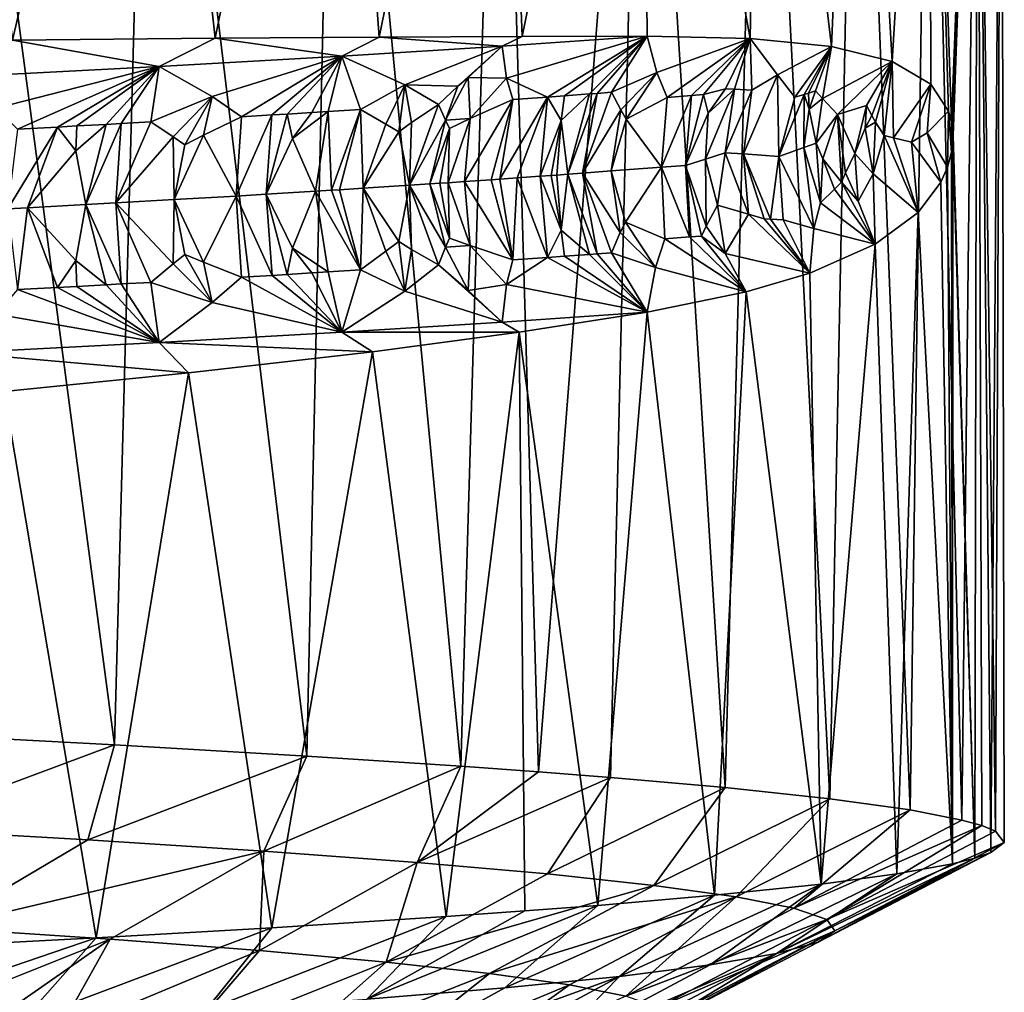
# Model space of a CAD drawing. Extents: x -12 to 12, y 0 to 224.
# Drawn here: x 9 to 10, y 8 to 9 of the extents above; entities that cross this region are included whole.
import ezdxf

# ---------------------------------------------------------------- set-up
doc = ezdxf.new("R2010")
doc.units = 0
doc.header["$MEASUREMENT"] = 0

msp = doc.modelspace()

# ---------------------------------------------------------------- linework, layer by layer
for points in [[(8.820932, 7.918406, -5.220506), (8.477859, 7.936442, -5.760934), (8.544424, 10, -5.661741)], [(8.820932, 7.918406, -5.220506), (8.544424, 10, -5.661741), (8.87676, 10, -5.125)], [(8.656852, 9.050635, 5.488297), (8.87676, 10, 5.125), (8.544424, 10, 5.661741)], [(8.656852, 9.050635, 5.488297), (8.982345, 9.053433, 4.937614), (8.87676, 10, 5.125)], [(9.129649, 7.900367, -4.659615), (8.820932, 7.918406, -5.220506), (8.87676, 10, -5.125)], [(9.129649, 7.900367, -4.659615), (8.87676, 10, -5.125), (9.175424, 10, -4.568818)], [(8.982345, 9.053433, 4.937614), (9.175424, 10, 4.568818), (8.87676, 10, 5.125)], [(8.982345, 9.053433, 4.937614), (9.245637, 9.055325, 4.425006), (9.175424, 10, 4.568818)], [(9.377048, 7.884134, -4.139256), (9.129649, 7.900367, -4.659615), (9.175424, 10, -4.568818)], [(9.377048, 7.884134, -4.139256), (9.175424, 10, -4.568818), (9.439281, 10, -3.995305)], [(9.245637, 9.055325, 4.425006), (9.439281, 10, 3.995305), (9.175424, 10, 4.568818)], [(9.245637, 9.055325, 4.425006), (9.475217, 9.056486, 3.909317), (9.439281, 10, 3.995305)], [(9.501743, 7.875114, -3.844391), (9.377048, 7.884134, -4.139256), (9.439281, 10, -3.995305)], [(9.501743, 7.875114, -3.844391), (9.439281, 10, -3.995305), (9.667333, 10, -3.406637)], [(9.475217, 9.056486, 3.909317), (9.667333, 10, 3.406637), (9.439281, 10, 3.995305)], [(9.475217, 9.056486, 3.909317), (9.675862, 9.056792, 3.382334), (9.667333, 10, 3.406637)], [(9.617147, 7.866097, -3.545844), (9.501743, 7.875114, -3.844391), (9.667333, 10, -3.406637)], [(9.801241, 7.849859, -2.999691), (9.617147, 7.866097, -3.545844), (9.667333, 10, -3.406637)], [(9.801241, 7.849859, -2.999691), (9.667333, 10, -3.406637), (9.858713, 10, -2.805046)], [(9.667333, 10, 3.406637), (9.841505, 9.052915, 2.864834), (9.858713, 10, 2.805046)], [(9.675862, 9.056792, 3.382334), (9.841505, 9.052915, 2.864834), (9.667333, 10, 3.406637)], [(9.969364, 7.831824, -2.382077), (9.801241, 7.849859, -2.999691), (9.858713, 10, -2.805046)], [(9.841505, 9.052915, 2.864834), (9.971972, 9.040359, 2.371135), (9.858713, 10, 2.805046)], [(9.969364, 7.831824, -2.382077), (9.858713, 10, -2.805046), (10.012695, 10, -2.192814)], [(9.858713, 10, 2.805046), (9.971972, 9.040359, 2.371135), (10.012695, 10, 2.192814)], [(10.098623, 7.813787, -1.755091), (9.969364, 7.831824, -2.382077), (10.012695, 10, -2.192814)], [(9.971972, 9.040359, 2.371135), (10.069344, 9.016339, 1.915941), (10.012695, 10, 2.192814)], [(10.098623, 7.813787, -1.755091), (10.012695, 10, -2.192814), (10.128696, 10, -1.572264)], [(10.069344, 9.016339, 1.915941), (10.128696, 10, 1.572264), (10.012695, 10, 2.192814)], [(10.069344, 9.016339, 1.915941), (10.131349, 8.979579, 1.555078), (10.128696, 10, 1.572264)], [(10.1813, 7.797549, -1.184726), (10.098623, 7.813787, -1.755091), (10.128696, 10, -1.572264)], [(10.1813, 7.797549, -1.184726), (10.128696, 10, -1.572264), (10.206275, 10, -0.945751)], [(10.165034, 8.918643, 1.31703), (10.206275, 10, 0.945751), (10.128696, 10, 1.572264)], [(10.160073, 8.936506, 1.354774), (10.165034, 8.918643, 1.31703), (10.128696, 10, 1.572264)], [(10.131349, 8.979579, 1.555078), (10.160073, 8.936506, 1.354774), (10.128696, 10, 1.572264)], [(10.165034, 8.918643, 1.31703), (10.16626, 8.910918, 1.307538), (10.206275, 10, 0.945751)], [(10.16626, 8.910918, 1.307538), (10.166871, 8.904799, 1.302778), (10.206275, 10, 0.945751)], [(10.166871, 8.904799, 1.302778), (10.167132, 8.900101, 1.300736), (10.206275, 10, 0.945751)], [(10.167214, 8.896501, 1.300099), (10.206275, 10, 0.945751), (10.167132, 8.900101, 1.300736)], [(10.202265, 7.736221, 0.98807), (10.206275, 10, 0.945751), (10.167214, 8.896501, 1.300099)], [(10.213335, 7.78853, -0.8662), (10.1813, 7.797549, -1.184726), (10.206275, 10, -0.945751)], [(10.202265, 7.736221, 0.98807), (10.228145, 7.745241, 0.668972), (10.206275, 10, 0.945751)], [(10.235399, 7.779514, -0.546924), (10.206275, 10, -0.945751), (10.245138, 10, -0.315649)], [(10.235399, 7.779514, -0.546924), (10.213335, 7.78853, -0.8662), (10.206275, 10, -0.945751)], [(10.228145, 7.745241, 0.668972), (10.245138, 10, 0.315649), (10.206275, 10, 0.945751)], [(10.228145, 7.745241, 0.668972), (10.249578, 7.761477, 0.093114), (10.245138, 10, 0.315649)], [(10.249578, 7.761477, 0.093114), (10.235399, 7.779514, -0.546924), (10.245138, 10, -0.315649)], [(10.249578, 7.761477, 0.093114), (10.245138, 10, -0.315649), (10.245138, 10, 0.315649)], [(8.892447, 9.007968, 4.920196), (8.656852, 9.050635, 5.488297), (8.572383, 8.991373, 5.408481)], [(8.982345, 9.053433, 4.937614), (8.656852, 9.050635, 5.488297), (8.892447, 9.007968, 4.920196)], [(9.185773, 9.024566, 4.413381), (8.982345, 9.053433, 4.937614), (8.892447, 9.007968, 4.920196)], [(9.245637, 9.055325, 4.425006), (8.982345, 9.053433, 4.937614), (9.185773, 9.024566, 4.413381)], [(9.443249, 9.040622, 3.906958), (9.245637, 9.055325, 4.425006), (9.185773, 9.024566, 4.413381)], [(9.475217, 9.056486, 3.909317), (9.245637, 9.055325, 4.425006), (9.443249, 9.040622, 3.906958)], [(9.449978, 8.989355, 3.725177), (9.675862, 9.056792, 3.382334), (9.443249, 9.040622, 3.906958)], [(9.675862, 9.056792, 3.382334), (9.475217, 9.056486, 3.909317), (9.443249, 9.040622, 3.906958)], [(9.516042, 8.959004, 3.510401), (9.675862, 9.056792, 3.382334), (9.449978, 8.989355, 3.725177)], [(9.543405, 8.960981, 3.446439), (9.675862, 9.056792, 3.382334), (9.516042, 8.959004, 3.510401)], [(9.583697, 8.963946, 3.350118), (9.675862, 9.056792, 3.382334), (9.543405, 8.960981, 3.446439)], [(9.595553, 8.964832, 3.321272), (9.675862, 9.056792, 3.382334), (9.583697, 8.963946, 3.350118)], [(9.595553, 8.964832, 3.321272), (9.619024, 8.966605, 3.263462), (9.675862, 9.056792, 3.382334)], [(9.691747, 8.99826, 3.131064), (9.675862, 9.056792, 3.382334), (9.619024, 8.966605, 3.263462)], [(9.691747, 8.99826, 3.131064), (9.841505, 9.052915, 2.864834), (9.675862, 9.056792, 3.382334)], [(9.708253, 8.958406, 3.009254), (9.841505, 9.052915, 2.864834), (9.691747, 8.99826, 3.131064)], [(9.74738, 8.961369, 2.902652), (9.841505, 9.052915, 2.864834), (9.708253, 8.958406, 3.009254)], [(9.76654, 8.96285, 2.849172), (9.841505, 9.052915, 2.864834), (9.74738, 8.961369, 2.902652)], [(9.802098, 8.972272, 2.758738), (9.841505, 9.052915, 2.864834), (9.76654, 8.96285, 2.849172)], [(9.816277, 8.971512, 2.714082), (9.841505, 9.052915, 2.864834), (9.802098, 8.972272, 2.758738)], [(9.816277, 8.971512, 2.714082), (9.844129, 8.969961, 2.624583), (9.841505, 9.052915, 2.864834)], [(9.88537, 8.994879, 2.54013), (9.841505, 9.052915, 2.864834), (9.844129, 8.969961, 2.624583)], [(9.88537, 8.994879, 2.54013), (9.971972, 9.040359, 2.371135), (9.841505, 9.052915, 2.864834)], [(9.28697, 8.978578, 4.066223), (9.443249, 9.040622, 3.906958), (9.185773, 9.024566, 4.413381)], [(9.371812, 8.976737, 3.877503), (9.443249, 9.040622, 3.906958), (9.28697, 8.978578, 4.066223)], [(9.388615, 8.990536, 3.869054), (9.443249, 9.040622, 3.906958), (9.371812, 8.976737, 3.877503)], [(9.388615, 8.990536, 3.869054), (9.449978, 8.989355, 3.725177), (9.443249, 9.040622, 3.906958)], [(9.913214, 8.958564, 2.380174), (9.971972, 9.040359, 2.371135), (9.88537, 8.994879, 2.54013)], [(9.928011, 8.963122, 2.336431), (9.971972, 9.040359, 2.371135), (9.913214, 8.958564, 2.380174)], [(9.93536, 8.965394, 2.314533), (9.971972, 9.040359, 2.371135), (9.928011, 8.963122, 2.336431)], [(9.946321, 8.968794, 2.281653), (9.971972, 9.040359, 2.371135), (9.93536, 8.965394, 2.314533)], [(9.957648, 8.956441, 2.222182), (9.971972, 9.040359, 2.371135), (9.946321, 8.968794, 2.281653)], [(9.957648, 8.956441, 2.222182), (10.069344, 9.016339, 1.915941), (9.971972, 9.040359, 2.371135)], [(8.977515, 8.959982, 4.64031), (9.185773, 9.024566, 4.413381), (8.892447, 9.007968, 4.920196)], [(9.024548, 8.927322, 4.503909), (9.185773, 9.024566, 4.413381), (8.977515, 8.959982, 4.64031)], [(9.07364, 8.930213, 4.415533), (9.185773, 9.024566, 4.413381), (9.024548, 8.927322, 4.503909)], [(9.097874, 8.931659, 4.37115), (9.185773, 9.024566, 4.413381), (9.07364, 8.930213, 4.415533)], [(9.137752, 8.934065, 4.296992), (9.185773, 9.024566, 4.413381), (9.097874, 8.931659, 4.37115)], [(9.164015, 8.935669, 4.247358), (9.185773, 9.024566, 4.413381), (9.137752, 8.934065, 4.296992)], [(9.164015, 8.935669, 4.247358), (9.215771, 8.938877, 4.147631), (9.185773, 9.024566, 4.413381)], [(9.28697, 8.978578, 4.066223), (9.185773, 9.024566, 4.413381), (9.215771, 8.938877, 4.147631)], [(9.957648, 8.956441, 2.222182), (9.98184, 8.930887, 2.103628), (10.069344, 9.016339, 1.915941)], [(10.028073, 8.94521, 1.943493), (10.069344, 9.016339, 1.915941), (9.98184, 8.930887, 2.103628)], [(10.036645, 8.929365, 1.892912), (10.069344, 9.016339, 1.915941), (10.028073, 8.94521, 1.943493)], [(10.042921, 8.918664, 1.859302), (10.069344, 9.016339, 1.915941), (10.036645, 8.929365, 1.892912)], [(10.042921, 8.918664, 1.859302), (10.056888, 8.897042, 1.792332), (10.069344, 9.016339, 1.915941)], [(10.071734, 8.893559, 1.730689), (10.069344, 9.016339, 1.915941), (10.056888, 8.897042, 1.792332)], [(10.071734, 8.893559, 1.730689), (10.131349, 8.979579, 1.555078), (10.069344, 9.016339, 1.915941)], [(8.630552, 8.941256, 5.197497), (8.892447, 9.007968, 4.920196), (8.572383, 8.991373, 5.408481)], [(8.665205, 8.907485, 5.096367), (8.892447, 9.007968, 4.920196), (8.630552, 8.941256, 5.197497)], [(8.728946, 8.910858, 4.997558), (8.892447, 9.007968, 4.920196), (8.665205, 8.907485, 5.096367)], [(8.760408, 8.912545, 4.947864), (8.892447, 9.007968, 4.920196), (8.728946, 8.910858, 4.997558)], [(8.807089, 8.915075, 4.872967), (8.892447, 9.007968, 4.920196), (8.760408, 8.912545, 4.947864)], [(8.831227, 8.916397, 4.833674), (8.892447, 9.007968, 4.920196), (8.807089, 8.915075, 4.872967)], [(8.831227, 8.916397, 4.833674), (8.878996, 8.91904, 4.754743), (8.892447, 9.007968, 4.920196)], [(8.977515, 8.959982, 4.64031), (8.892447, 9.007968, 4.920196), (8.878996, 8.91904, 4.754743)], [(9.633865, 8.938417, 3.183477), (9.691747, 8.99826, 3.131064), (9.619024, 8.966605, 3.263462)], [(9.642519, 8.923648, 3.143955), (9.691747, 8.99826, 3.131064), (9.633865, 8.938417, 3.183477)], [(9.642519, 8.923648, 3.143955), (9.708253, 8.958406, 3.009254), (9.691747, 8.99826, 3.131064)], [(9.388615, 8.990536, 3.869054), (9.371812, 8.976737, 3.877503), (9.352064, 8.921762, 3.838768)], [(9.388615, 8.990536, 3.869054), (9.352064, 8.921762, 3.838768), (9.39208, 8.924468, 3.75316)], [(9.388615, 8.990536, 3.869054), (9.39208, 8.924468, 3.75316), (9.449978, 8.989355, 3.725177)], [(9.39208, 8.924468, 3.75316), (9.460117, 8.95505, 3.637709), (9.449978, 8.989355, 3.725177)], [(9.516042, 8.959004, 3.510401), (9.449978, 8.989355, 3.725177), (9.460117, 8.95505, 3.637709)], [(9.88537, 8.994879, 2.54013), (9.830874, 8.867551, 2.575563), (9.887619, 8.863472, 2.397004)], [(9.88537, 8.994879, 2.54013), (9.844129, 8.969961, 2.624583), (9.830874, 8.867551, 2.575563)], [(9.913214, 8.958564, 2.380174), (9.88537, 8.994879, 2.54013), (9.887619, 8.863472, 2.397004)], [(9.256324, 8.915481, 4.03597), (9.28697, 8.978578, 4.066223), (9.215771, 8.938877, 4.147631)], [(9.277211, 8.90324, 3.980474), (9.28697, 8.978578, 4.066223), (9.256324, 8.915481, 4.03597)], [(9.297757, 8.918167, 3.951893), (9.28697, 8.978578, 4.066223), (9.277211, 8.90324, 3.980474)], [(9.297757, 8.918167, 3.951893), (9.340804, 8.946936, 3.895373), (9.28697, 8.978578, 4.066223)], [(9.371812, 8.976737, 3.877503), (9.28697, 8.978578, 4.066223), (9.340804, 8.946936, 3.895373)], [(9.371812, 8.976737, 3.877503), (9.340804, 8.946936, 3.895373), (9.352064, 8.921762, 3.838768)], [(9.595553, 8.964832, 3.321272), (9.583697, 8.963946, 3.350118), (9.548698, 8.835044, 3.337884)], [(9.595553, 8.964832, 3.321272), (9.548698, 8.835044, 3.337884), (9.572255, 8.836817, 3.280367)], [(9.595553, 8.964832, 3.321272), (9.572255, 8.836817, 3.280367), (9.619024, 8.966605, 3.263462)], [(9.633865, 8.938417, 3.183477), (9.619024, 8.966605, 3.263462), (9.572255, 8.836817, 3.280367)], [(9.802098, 8.972272, 2.758738), (9.76654, 8.96285, 2.849172), (9.774237, 8.932975, 2.786391)], [(9.769872, 8.859377, 2.7558), (9.801536, 8.869586, 2.664433), (9.816277, 8.971512, 2.714082)], [(9.769872, 8.859377, 2.7558), (9.816277, 8.971512, 2.714082), (9.774237, 8.932975, 2.786391)], [(9.816277, 8.971512, 2.714082), (9.802098, 8.972272, 2.758738), (9.774237, 8.932975, 2.786391)], [(9.816277, 8.971512, 2.714082), (9.801536, 8.869586, 2.664433), (9.844129, 8.969961, 2.624583)], [(9.844129, 8.969961, 2.624583), (9.801536, 8.869586, 2.664433), (9.830874, 8.867551, 2.575563)], [(9.936403, 8.939397, 2.275244), (9.93536, 8.965394, 2.314533), (9.928011, 8.963122, 2.336431)], [(9.946321, 8.968794, 2.281653), (9.93536, 8.965394, 2.314533), (9.936403, 8.939397, 2.275244)], [(9.957648, 8.956441, 2.222182), (9.946321, 8.968794, 2.281653), (9.936403, 8.939397, 2.275244)], [(10.071734, 8.893559, 1.730689), (10.10076, 8.886581, 1.607138), (10.131349, 8.979579, 1.555078)], [(10.125804, 8.90148, 1.497597), (10.131349, 8.979579, 1.555078), (10.10076, 8.886581, 1.607138)], [(10.125804, 8.90148, 1.497597), (10.160073, 8.936506, 1.354774), (10.131349, 8.979579, 1.555078)], [(8.914975, 8.894966, 4.666291), (8.977515, 8.959982, 4.64031), (8.878996, 8.91904, 4.754743)], [(8.933702, 8.882387, 4.622521), (8.977515, 8.959982, 4.64031), (8.914975, 8.894966, 4.666291)], [(8.963444, 8.897727, 4.582806), (8.977515, 8.959982, 4.64031), (8.933702, 8.882387, 4.622521)], [(8.963444, 8.897727, 4.582806), (9.024548, 8.927322, 4.503909), (8.977515, 8.959982, 4.64031)], [(9.39208, 8.924468, 3.75316), (9.38266, 8.823183, 3.718979), (9.460117, 8.95505, 3.637709)], [(9.42551, 8.826148, 3.624402), (9.460117, 8.95505, 3.637709), (9.38266, 8.823183, 3.718979)], [(9.439596, 8.827137, 3.592771), (9.460117, 8.95505, 3.637709), (9.42551, 8.826148, 3.624402)], [(9.516042, 8.959004, 3.510401), (9.460117, 8.95505, 3.637709), (9.439596, 8.827137, 3.592771)], [(9.516042, 8.959004, 3.510401), (9.439596, 8.827137, 3.592771), (9.467468, 8.829114, 3.529354)], [(9.504014, 8.831749, 3.44448), (9.516042, 8.959004, 3.510401), (9.467468, 8.829114, 3.529354)], [(9.504014, 8.831749, 3.44448), (9.538013, 8.921224, 3.407622), (9.516042, 8.959004, 3.510401)], [(9.543405, 8.960981, 3.446439), (9.516042, 8.959004, 3.510401), (9.538013, 8.921224, 3.407622)], [(9.583697, 8.963946, 3.350118), (9.538013, 8.921224, 3.407622), (9.548698, 8.835044, 3.337884)], [(9.583697, 8.963946, 3.350118), (9.543405, 8.960981, 3.446439), (9.538013, 8.921224, 3.407622)], [(9.642519, 8.923648, 3.143955), (9.698979, 8.846229, 2.953371), (9.708253, 8.958406, 3.009254)], [(9.74738, 8.961369, 2.902652), (9.708253, 8.958406, 3.009254), (9.698979, 8.846229, 2.953371)], [(9.74738, 8.961369, 2.902652), (9.698979, 8.846229, 2.953371), (9.737662, 8.849162, 2.846893)], [(9.76654, 8.96285, 2.849172), (9.74738, 8.961369, 2.902652), (9.737662, 8.849162, 2.846893)], [(9.774237, 8.932975, 2.786391), (9.76654, 8.96285, 2.849172), (9.737662, 8.849162, 2.846893)], [(9.928011, 8.963122, 2.336431), (9.913214, 8.958564, 2.380174), (9.887619, 8.863472, 2.397004)], [(9.928011, 8.963122, 2.336431), (9.887619, 8.863472, 2.397004), (9.927842, 8.87789, 2.265025)], [(9.936403, 8.939397, 2.275244), (9.928011, 8.963122, 2.336431), (9.927842, 8.87789, 2.265025)], [(9.957648, 8.956441, 2.222182), (9.936403, 8.939397, 2.275244), (9.94753, 8.885094, 2.198842)], [(9.957648, 8.956441, 2.222182), (9.94753, 8.885094, 2.198842), (9.98184, 8.930887, 2.103628)], [(9.137752, 8.934065, 4.296992), (9.097874, 8.931659, 4.37115), (9.10638, 8.892532, 4.313157)], [(9.164015, 8.935669, 4.247358), (9.10638, 8.892532, 4.313157), (9.143398, 8.807627, 4.207)], [(9.164015, 8.935669, 4.247358), (9.137752, 8.934065, 4.296992), (9.10638, 8.892532, 4.313157)], [(9.164015, 8.935669, 4.247358), (9.143398, 8.807627, 4.207), (9.16919, 8.809231, 4.157323)], [(9.164015, 8.935669, 4.247358), (9.16919, 8.809231, 4.157323), (9.215771, 8.938877, 4.147631)], [(9.181991, 8.810033, 4.132428), (9.215771, 8.938877, 4.147631), (9.16919, 8.809231, 4.157323)], [(9.220004, 8.81244, 4.057516), (9.215771, 8.938877, 4.147631), (9.181991, 8.810033, 4.132428)], [(9.256324, 8.915481, 4.03597), (9.215771, 8.938877, 4.147631), (9.220004, 8.81244, 4.057516)], [(9.297757, 8.918167, 3.951893), (9.294291, 8.817252, 3.906692), (9.340804, 8.946936, 3.895373)], [(9.352064, 8.921762, 3.838768), (9.340804, 8.946936, 3.895373), (9.294291, 8.817252, 3.906692)], [(9.633865, 8.938417, 3.183477), (9.572255, 8.836817, 3.280367), (9.618403, 8.840362, 3.164866)], [(9.642519, 8.923648, 3.143955), (9.633865, 8.938417, 3.183477), (9.618403, 8.840362, 3.164866)], [(9.936403, 8.939397, 2.275244), (9.927842, 8.87789, 2.265025), (9.94753, 8.885094, 2.198842)], [(10.028073, 8.94521, 1.943493), (9.98184, 8.930887, 2.103628), (10.009285, 8.868059, 1.975238)], [(10.028073, 8.94521, 1.943493), (10.009285, 8.868059, 1.975238), (10.025971, 8.909073, 1.920078)], [(10.036645, 8.929365, 1.892912), (10.028073, 8.94521, 1.943493), (10.025971, 8.909073, 1.920078)], [(10.125804, 8.90148, 1.497597), (10.158523, 8.846597, 1.366353), (10.160073, 8.936506, 1.354774)], [(10.160073, 8.936506, 1.354774), (10.158523, 8.846597, 1.366353), (10.164916, 8.870575, 1.317944)], [(10.165034, 8.918643, 1.31703), (10.160073, 8.936506, 1.354774), (10.164916, 8.870575, 1.317944)], [(8.831227, 8.916397, 4.833674), (8.822611, 8.788857, 4.776623), (8.878996, 8.91904, 4.754743)], [(8.914975, 8.894966, 4.666291), (8.878996, 8.91904, 4.754743), (8.822611, 8.788857, 4.776623)], [(8.963444, 8.897727, 4.582806), (9.01597, 8.799924, 4.44341), (9.024548, 8.927322, 4.503909)], [(9.07364, 8.930213, 4.415533), (9.024548, 8.927322, 4.503909), (9.01597, 8.799924, 4.44341)], [(9.07364, 8.930213, 4.415533), (9.01597, 8.799924, 4.44341), (9.064485, 8.802814, 4.355108)], [(9.097874, 8.931659, 4.37115), (9.07364, 8.930213, 4.415533), (9.064485, 8.802814, 4.355108)], [(9.10638, 8.892532, 4.313157), (9.097874, 8.931659, 4.37115), (9.064485, 8.802814, 4.355108)], [(9.297757, 8.918167, 3.951893), (9.277211, 8.90324, 3.980474), (9.294291, 8.817252, 3.906692)], [(9.326847, 8.819409, 3.838636), (9.352064, 8.921762, 3.838768), (9.294291, 8.817252, 3.906692)], [(9.326847, 8.819409, 3.838636), (9.358675, 8.908633, 3.810914), (9.352064, 8.921762, 3.838768)], [(9.39208, 8.924468, 3.75316), (9.352064, 8.921762, 3.838768), (9.358675, 8.908633, 3.810914)], [(9.356267, 8.821386, 3.776044), (9.39208, 8.924468, 3.75316), (9.358675, 8.908633, 3.810914)], [(9.356267, 8.821386, 3.776044), (9.38266, 8.823183, 3.718979), (9.39208, 8.924468, 3.75316)], [(9.52202, 8.833067, 3.401908), (9.538013, 8.921224, 3.407622), (9.504014, 8.831749, 3.44448)], [(9.530957, 8.833726, 3.380589), (9.538013, 8.921224, 3.407622), (9.52202, 8.833067, 3.401908)], [(9.530957, 8.833726, 3.380589), (9.548698, 8.835044, 3.337884), (9.538013, 8.921224, 3.407622)], [(9.642519, 8.923648, 3.143955), (9.618403, 8.840362, 3.164866), (9.698979, 8.846229, 2.953371)], [(9.769872, 8.859377, 2.7558), (9.774237, 8.932975, 2.786391), (9.737662, 8.849162, 2.846893)], [(9.958028, 8.859603, 2.161277), (9.98184, 8.930887, 2.103628), (9.94753, 8.885094, 2.198842)], [(9.988323, 8.822095, 2.073412), (9.98184, 8.930887, 2.103628), (9.958028, 8.859603, 2.161277)], [(9.994548, 8.837317, 2.040534), (10.009285, 8.868059, 1.975238), (9.98184, 8.930887, 2.103628)], [(9.994548, 8.837317, 2.040534), (9.98184, 8.930887, 2.103628), (9.988323, 8.822095, 2.073412)], [(10.042921, 8.918664, 1.859302), (10.036645, 8.929365, 1.892912), (10.025971, 8.909073, 1.920078)], [(10.042921, 8.918664, 1.859302), (10.025971, 8.909073, 1.920078), (10.039191, 8.835612, 1.876593)], [(10.042921, 8.918664, 1.859302), (10.039191, 8.835612, 1.876593), (10.056888, 8.897042, 1.792332)], [(10.165034, 8.918643, 1.31703), (10.164916, 8.870575, 1.317944), (10.16598, 8.877287, 1.309714)], [(10.16626, 8.910918, 1.307538), (10.165034, 8.918643, 1.31703), (10.16598, 8.877287, 1.309714)], [(8.728946, 8.910858, 4.997558), (8.649247, 8.779467, 5.053045), (8.681008, 8.781154, 5.003827)], [(8.728946, 8.910858, 4.997558), (8.665205, 8.907485, 5.096367), (8.649247, 8.779467, 5.053045)], [(8.758523, 8.872654, 4.913121), (8.728946, 8.910858, 4.997558), (8.681008, 8.781154, 5.003827)], [(8.760408, 8.912545, 4.947864), (8.728946, 8.910858, 4.997558), (8.758523, 8.872654, 4.913121)], [(8.807089, 8.915075, 4.872967), (8.760408, 8.912545, 4.947864), (8.758523, 8.872654, 4.913121)], [(8.807089, 8.915075, 4.872967), (8.758523, 8.872654, 4.913121), (8.774666, 8.786214, 4.855027)], [(8.831227, 8.916397, 4.833674), (8.807089, 8.915075, 4.872967), (8.774666, 8.786214, 4.855027)], [(8.831227, 8.916397, 4.833674), (8.774666, 8.786214, 4.855027), (8.822611, 8.788857, 4.776623)], [(9.277211, 8.90324, 3.980474), (9.256324, 8.915481, 4.03597), (9.220004, 8.81244, 4.057516)], [(9.277211, 8.90324, 3.980474), (9.220004, 8.81244, 4.057516), (9.294291, 8.817252, 3.906692)], [(9.342949, 8.820488, 3.804511), (9.358675, 8.908633, 3.810914), (9.326847, 8.819409, 3.838636)], [(9.356267, 8.821386, 3.776044), (9.358675, 8.908633, 3.810914), (9.342949, 8.820488, 3.804511)], [(10.025971, 8.909073, 1.920078), (10.009285, 8.868059, 1.975238), (10.039191, 8.835612, 1.876593)], [(10.16626, 8.910918, 1.307538), (10.16598, 8.877287, 1.309714), (10.16657, 8.88235, 1.305128)], [(10.16626, 8.910918, 1.307538), (10.16657, 8.88235, 1.305128), (10.166871, 8.904799, 1.302778)], [(10.166871, 8.904799, 1.302778), (10.16657, 8.88235, 1.305128), (10.167017, 8.888181, 1.301636)], [(10.166871, 8.904799, 1.302778), (10.167017, 8.888181, 1.301636), (10.167132, 8.900101, 1.300736)], [(8.914975, 8.894966, 4.666291), (8.822611, 8.788857, 4.776623), (8.916463, 8.794143, 4.618452)], [(8.933702, 8.882387, 4.622521), (8.914975, 8.894966, 4.666291), (8.916463, 8.794143, 4.618452)], [(8.963444, 8.897727, 4.582806), (8.933702, 8.882387, 4.622521), (8.916463, 8.794143, 4.618452)], [(8.963444, 8.897727, 4.582806), (8.916463, 8.794143, 4.618452), (9.01597, 8.799924, 4.44341)], [(9.10638, 8.892532, 4.313157), (9.064485, 8.802814, 4.355108), (9.143398, 8.807627, 4.207)], [(10.056888, 8.897042, 1.792332), (10.039191, 8.835612, 1.876593), (10.111278, 8.77379, 1.680644)], [(10.071734, 8.893559, 1.730689), (10.056888, 8.897042, 1.792332), (10.111278, 8.77379, 1.680644)], [(10.071734, 8.893559, 1.730689), (10.111278, 8.77379, 1.680644), (10.10076, 8.886581, 1.607138)], [(10.125804, 8.90148, 1.497597), (10.10076, 8.886581, 1.607138), (10.14775, 8.822231, 1.444183)], [(10.10076, 8.886581, 1.607138), (10.111278, 8.77379, 1.680644), (10.14775, 8.822231, 1.444183)], [(10.125804, 8.90148, 1.497597), (10.14775, 8.822231, 1.444183), (10.158523, 8.846597, 1.366353)], [(10.166447, 7.727205, 1.306104), (10.202265, 7.736221, 0.98807), (10.167017, 8.888181, 1.301636)], [(10.166447, 7.727205, 1.306104), (10.167017, 8.888181, 1.301636), (10.16657, 8.88235, 1.305128)], [(10.167132, 8.900101, 1.300736), (10.167017, 8.888181, 1.301636), (10.167185, 8.892459, 1.300329)], [(10.202265, 7.736221, 0.98807), (10.167185, 8.892459, 1.300329), (10.167017, 8.888181, 1.301636)], [(10.167132, 8.900101, 1.300736), (10.167185, 8.892459, 1.300329), (10.167214, 8.896501, 1.300099)], [(10.202265, 7.736221, 0.98807), (10.167214, 8.896501, 1.300099), (10.167185, 8.892459, 1.300329)], [(8.758523, 8.872654, 4.913121), (8.681008, 8.781154, 5.003827), (8.774666, 8.786214, 4.855027)], [(9.927842, 8.87789, 2.265025), (9.887619, 8.863472, 2.397004), (9.943892, 8.748001, 2.318028)], [(9.94753, 8.885094, 2.198842), (9.927842, 8.87789, 2.265025), (9.954234, 8.789097, 2.223262)], [(9.927842, 8.87789, 2.265025), (9.943892, 8.748001, 2.318028), (9.954234, 8.789097, 2.223262)], [(9.958028, 8.859603, 2.161277), (9.94753, 8.885094, 2.198842), (9.954234, 8.789097, 2.223262)], [(10.166447, 7.727205, 1.306104), (10.164916, 8.870575, 1.317944), (10.158523, 8.846597, 1.366353)], [(10.166447, 7.727205, 1.306104), (10.16598, 8.877287, 1.309714), (10.164916, 8.870575, 1.317944)], [(10.166447, 7.727205, 1.306104), (10.16657, 8.88235, 1.305128), (10.16598, 8.877287, 1.309714)], [(9.769872, 8.859377, 2.7558), (9.737662, 8.849162, 2.846893), (9.771059, 8.751795, 2.81738)], [(9.769872, 8.859377, 2.7558), (9.788832, 8.785222, 2.731789), (9.801536, 8.869586, 2.664433)], [(9.769872, 8.859377, 2.7558), (9.771059, 8.751795, 2.81738), (9.788832, 8.785222, 2.731789)], [(9.83888, 8.770656, 2.603156), (9.801536, 8.869586, 2.664433), (9.788832, 8.785222, 2.731789)], [(9.83888, 8.770656, 2.603156), (9.830874, 8.867551, 2.575563), (9.801536, 8.869586, 2.664433)], [(9.863833, 8.763547, 2.538662), (9.830874, 8.867551, 2.575563), (9.83888, 8.770656, 2.603156)], [(9.874033, 8.76298, 2.509041), (9.887619, 8.863472, 2.397004), (9.830874, 8.867551, 2.575563)], [(9.874033, 8.76298, 2.509041), (9.830874, 8.867551, 2.575563), (9.863833, 8.763547, 2.538662)], [(9.874033, 8.76298, 2.509041), (9.894214, 8.761854, 2.449693), (9.887619, 8.863472, 2.397004)], [(9.943892, 8.748001, 2.318028), (9.887619, 8.863472, 2.397004), (9.894214, 8.761854, 2.449693)], [(9.958028, 8.859603, 2.161277), (9.954234, 8.789097, 2.223262), (9.976815, 8.811004, 2.123337)], [(9.988323, 8.822095, 2.073412), (9.958028, 8.859603, 2.161277), (9.976815, 8.811004, 2.123337)], [(9.994548, 8.837317, 2.040534), (10.014979, 8.791587, 2.011816), (10.009285, 8.868059, 1.975238)], [(10.014979, 8.791587, 2.011816), (10.039191, 8.835612, 1.876593), (10.009285, 8.868059, 1.975238)], [(9.632977, 8.741323, 3.185944), (9.618403, 8.840362, 3.164866), (9.572255, 8.836817, 3.280367)], [(9.641182, 8.758252, 3.147653), (9.698979, 8.846229, 2.953371), (9.618403, 8.840362, 3.164866)], [(9.641182, 8.758252, 3.147653), (9.618403, 8.840362, 3.164866), (9.632977, 8.741323, 3.185944)], [(9.641182, 8.758252, 3.147653), (9.704479, 8.731205, 3.020456), (9.698979, 8.846229, 2.953371)], [(9.743974, 8.734167, 2.913976), (9.737662, 8.849162, 2.846893), (9.698979, 8.846229, 2.953371)], [(9.743974, 8.734167, 2.913976), (9.698979, 8.846229, 2.953371), (9.704479, 8.731205, 3.020456)], [(9.763318, 8.735648, 2.860555), (9.737662, 8.849162, 2.846893), (9.743974, 8.734167, 2.913976)], [(9.771059, 8.751795, 2.81738), (9.737662, 8.849162, 2.846893), (9.763318, 8.735648, 2.860555)], [(10.166447, 7.727205, 1.306104), (10.158523, 8.846597, 1.366353), (10.14775, 8.822231, 1.444183)], [(9.356267, 8.821386, 3.776044), (9.392081, 8.720282, 3.75316), (9.38266, 8.823183, 3.718979)], [(9.42551, 8.826148, 3.624402), (9.38266, 8.823183, 3.718979), (9.46012, 8.697247, 3.637708)], [(9.38266, 8.823183, 3.718979), (9.392081, 8.720282, 3.75316), (9.46012, 8.697247, 3.637708)], [(9.439596, 8.827137, 3.592771), (9.42551, 8.826148, 3.624402), (9.46012, 8.697247, 3.637708)], [(9.439596, 8.827137, 3.592771), (9.46012, 8.697247, 3.637708), (9.467468, 8.829114, 3.529354)], [(9.516045, 8.7012, 3.5104), (9.467468, 8.829114, 3.529354), (9.46012, 8.697247, 3.637708)], [(9.504014, 8.831749, 3.44448), (9.467468, 8.829114, 3.529354), (9.516045, 8.7012, 3.5104)], [(9.52202, 8.833067, 3.401908), (9.504014, 8.831749, 3.44448), (9.538016, 8.744911, 3.407622)], [(9.504014, 8.831749, 3.44448), (9.516045, 8.7012, 3.5104), (9.538016, 8.744911, 3.407622)], [(9.530957, 8.833726, 3.380589), (9.52202, 8.833067, 3.401908), (9.538016, 8.744911, 3.407622)], [(9.530957, 8.833726, 3.380589), (9.538016, 8.744911, 3.407622), (9.548698, 8.835044, 3.337884)], [(9.583702, 8.706143, 3.350118), (9.548698, 8.835044, 3.337884), (9.538016, 8.744911, 3.407622)], [(9.595557, 8.707029, 3.321272), (9.572255, 8.836817, 3.280367), (9.548698, 8.835044, 3.337884)], [(9.595557, 8.707029, 3.321272), (9.548698, 8.835044, 3.337884), (9.583702, 8.706143, 3.350118)], [(9.595557, 8.707029, 3.321272), (9.619026, 8.708801, 3.263461), (9.572255, 8.836817, 3.280367)], [(9.632977, 8.741323, 3.185944), (9.572255, 8.836817, 3.280367), (9.619026, 8.708801, 3.263461)], [(9.994548, 8.837317, 2.040534), (9.988323, 8.822095, 2.073412), (10.014979, 8.791587, 2.011816)], [(10.014979, 8.791587, 2.011816), (10.042314, 8.722507, 2.05291), (10.039191, 8.835612, 1.876593)], [(10.039191, 8.835612, 1.876593), (10.042314, 8.722507, 2.05291), (10.111278, 8.77379, 1.680644)], [(9.10638, 8.716305, 4.313158), (9.143398, 8.807627, 4.207), (9.064485, 8.802814, 4.355108)], [(9.164016, 8.677981, 4.247359), (9.143398, 8.807627, 4.207), (9.10638, 8.716305, 4.313158)], [(9.16919, 8.809231, 4.157323), (9.143398, 8.807627, 4.207), (9.215772, 8.68119, 4.147631)], [(9.164016, 8.677981, 4.247359), (9.215772, 8.68119, 4.147631), (9.143398, 8.807627, 4.207)], [(9.181991, 8.810033, 4.132428), (9.16919, 8.809231, 4.157323), (9.215772, 8.68119, 4.147631)], [(9.220004, 8.81244, 4.057516), (9.181991, 8.810033, 4.132428), (9.215772, 8.68119, 4.147631)], [(9.220004, 8.81244, 4.057516), (9.215772, 8.68119, 4.147631), (9.256325, 8.711363, 4.035971)], [(9.220004, 8.81244, 4.057516), (9.277211, 8.726992, 3.980474), (9.294291, 8.817252, 3.906692)], [(9.220004, 8.81244, 4.057516), (9.256325, 8.711363, 4.035971), (9.277211, 8.726992, 3.980474)], [(9.297758, 8.714029, 3.951893), (9.294291, 8.817252, 3.906692), (9.277211, 8.726992, 3.980474)], [(9.326847, 8.819409, 3.838636), (9.294291, 8.817252, 3.906692), (9.352066, 8.717597, 3.838767)], [(9.297758, 8.714029, 3.951893), (9.340806, 8.68919, 3.895373), (9.294291, 8.817252, 3.906692)], [(9.352066, 8.717597, 3.838767), (9.294291, 8.817252, 3.906692), (9.340806, 8.68919, 3.895373)], [(9.342949, 8.820488, 3.804511), (9.326847, 8.819409, 3.838636), (9.358676, 8.732342, 3.810914)], [(9.326847, 8.819409, 3.838636), (9.352066, 8.717597, 3.838767), (9.358676, 8.732342, 3.810914)], [(9.356267, 8.821386, 3.776044), (9.342949, 8.820488, 3.804511), (9.358676, 8.732342, 3.810914)], [(9.356267, 8.821386, 3.776044), (9.358676, 8.732342, 3.810914), (9.392081, 8.720282, 3.75316)], [(9.976815, 8.811004, 2.123337), (9.954234, 8.789097, 2.223262), (10.042314, 8.722507, 2.05291)], [(9.988323, 8.822095, 2.073412), (9.976815, 8.811004, 2.123337), (10.042314, 8.722507, 2.05291)], [(10.014979, 8.791587, 2.011816), (9.988323, 8.822095, 2.073412), (10.042314, 8.722507, 2.05291)], [(10.111278, 8.77379, 1.680644), (10.166447, 7.727205, 1.306104), (10.14775, 8.822231, 1.444183)], [(8.914975, 8.690841, 4.666291), (8.916463, 8.794143, 4.618452), (8.822611, 8.788857, 4.776623)], [(8.933702, 8.706145, 4.622521), (8.916463, 8.794143, 4.618452), (8.914975, 8.690841, 4.666291)], [(8.963444, 8.693614, 4.582806), (9.01597, 8.799924, 4.44341), (8.916463, 8.794143, 4.618452)], [(8.963444, 8.693614, 4.582806), (8.916463, 8.794143, 4.618452), (8.933702, 8.706145, 4.622521)], [(8.963444, 8.693614, 4.582806), (9.024549, 8.669635, 4.503909), (9.01597, 8.799924, 4.44341)], [(9.073641, 8.672525, 4.415533), (9.064485, 8.802814, 4.355108), (9.01597, 8.799924, 4.44341)], [(9.073641, 8.672525, 4.415533), (9.01597, 8.799924, 4.44341), (9.024549, 8.669635, 4.503909)], [(9.097875, 8.67397, 4.371151), (9.064485, 8.802814, 4.355108), (9.073641, 8.672525, 4.415533)], [(9.10638, 8.716305, 4.313158), (9.064485, 8.802814, 4.355108), (9.097875, 8.67397, 4.371151)], [(8.649247, 8.779467, 5.053045), (8.665205, 8.649761, 5.096366), (8.681008, 8.781154, 5.003827)], [(8.728945, 8.653135, 4.997557), (8.681008, 8.781154, 5.003827), (8.665205, 8.649761, 5.096366)], [(8.758522, 8.6964, 4.91312), (8.774666, 8.786214, 4.855027), (8.681008, 8.781154, 5.003827)], [(8.758522, 8.6964, 4.91312), (8.681008, 8.781154, 5.003827), (8.728945, 8.653135, 4.997557)], [(8.807089, 8.657351, 4.872966), (8.774666, 8.786214, 4.855027), (8.758522, 8.6964, 4.91312)], [(8.831227, 8.658673, 4.833673), (8.822611, 8.788857, 4.776623), (8.774666, 8.786214, 4.855027)], [(8.831227, 8.658673, 4.833673), (8.774666, 8.786214, 4.855027), (8.807089, 8.657351, 4.872966)], [(8.831227, 8.658673, 4.833673), (8.878996, 8.661316, 4.754742), (8.822611, 8.788857, 4.776623)], [(8.914975, 8.690841, 4.666291), (8.822611, 8.788857, 4.776623), (8.878996, 8.661316, 4.754742)], [(9.771059, 8.751795, 2.81738), (9.801494, 8.707882, 2.806488), (9.788832, 8.785222, 2.731789)], [(9.83888, 8.770656, 2.603156), (9.788832, 8.785222, 2.731789), (9.801494, 8.707882, 2.806488)], [(9.954234, 8.789097, 2.223262), (9.943892, 8.748001, 2.318028), (10.042314, 8.722507, 2.05291)], [(9.83888, 8.770656, 2.603156), (9.801494, 8.707882, 2.806488), (9.937462, 8.676257, 2.511843)], [(9.863833, 8.763547, 2.538662), (9.83888, 8.770656, 2.603156), (9.937462, 8.676257, 2.511843)], [(9.874033, 8.76298, 2.509041), (9.863833, 8.763547, 2.538662), (9.937462, 8.676257, 2.511843)], [(9.874033, 8.76298, 2.509041), (9.937462, 8.676257, 2.511843), (9.894214, 8.761854, 2.449693)], [(9.943892, 8.748001, 2.318028), (9.894214, 8.761854, 2.449693), (9.937462, 8.676257, 2.511843)], [(10.111278, 8.77379, 1.680644), (10.042314, 8.722507, 2.05291), (10.076962, 7.710967, 1.875448)], [(10.076962, 7.710967, 1.875448), (10.166447, 7.727205, 1.306104), (10.111278, 8.77379, 1.680644)], [(9.538016, 8.744911, 3.407622), (9.516045, 8.7012, 3.5104), (9.543408, 8.703177, 3.446439)], [(9.583702, 8.706143, 3.350118), (9.538016, 8.744911, 3.407622), (9.543408, 8.703177, 3.446439)], [(9.641182, 8.758252, 3.147653), (9.632977, 8.741323, 3.185944), (9.689238, 8.684905, 3.138548)], [(9.641182, 8.758252, 3.147653), (9.689238, 8.684905, 3.138548), (9.704479, 8.731205, 3.020456)], [(9.771059, 8.751795, 2.81738), (9.763318, 8.735648, 2.860555), (9.801494, 8.707882, 2.806488)], [(9.943892, 8.748001, 2.318028), (9.937462, 8.676257, 2.511843), (10.042314, 8.722507, 2.05291)], [(9.392081, 8.720282, 3.75316), (9.358676, 8.732342, 3.810914), (9.352066, 8.717597, 3.838767)], [(9.632977, 8.741323, 3.185944), (9.619026, 8.708801, 3.263461), (9.689238, 8.684905, 3.138548)], [(9.704479, 8.731205, 3.020456), (9.689238, 8.684905, 3.138548), (9.834816, 8.646092, 2.887716)], [(9.743974, 8.734167, 2.913976), (9.704479, 8.731205, 3.020456), (9.834816, 8.646092, 2.887716)], [(9.763318, 8.735648, 2.860555), (9.743974, 8.734167, 2.913976), (9.834816, 8.646092, 2.887716)], [(9.801494, 8.707882, 2.806488), (9.763318, 8.735648, 2.860555), (9.834816, 8.646092, 2.887716)], [(9.10638, 8.716305, 4.313158), (9.097875, 8.67397, 4.371151), (9.137753, 8.676376, 4.296993)], [(9.164016, 8.677981, 4.247359), (9.10638, 8.716305, 4.313158), (9.137753, 8.676376, 4.296993)], [(9.277211, 8.726992, 3.980474), (9.256325, 8.711363, 4.035971), (9.286972, 8.647383, 4.066223)], [(9.297758, 8.714029, 3.951893), (9.277211, 8.726992, 3.980474), (9.286972, 8.647383, 4.066223)], [(9.297758, 8.714029, 3.951893), (9.286972, 8.647383, 4.066223), (9.340806, 8.68919, 3.895373)], [(9.388618, 8.648018, 3.869054), (9.352066, 8.717597, 3.838767), (9.340806, 8.68919, 3.895373)], [(9.388618, 8.648018, 3.869054), (9.392081, 8.720282, 3.75316), (9.352066, 8.717597, 3.838767)], [(9.388618, 8.648018, 3.869054), (9.449982, 8.658092, 3.725177), (9.392081, 8.720282, 3.75316)], [(9.392081, 8.720282, 3.75316), (9.449982, 8.658092, 3.725177), (9.46012, 8.697247, 3.637708)], [(10.042314, 8.722507, 2.05291), (9.937462, 8.676257, 2.511843), (9.955684, 7.694736, 2.43862)], [(9.955684, 7.694736, 2.43862), (10.076962, 7.710967, 1.875448), (10.042314, 8.722507, 2.05291)], [(8.758522, 8.6964, 4.91312), (8.728945, 8.653135, 4.997557), (8.760407, 8.654821, 4.947863)], [(8.807089, 8.657351, 4.872966), (8.758522, 8.6964, 4.91312), (8.760407, 8.654821, 4.947863)], [(8.933702, 8.706145, 4.622521), (8.914975, 8.690841, 4.666291), (8.977515, 8.628798, 4.640309)], [(8.963444, 8.693614, 4.582806), (8.933702, 8.706145, 4.622521), (8.977515, 8.628798, 4.640309)], [(9.256325, 8.711363, 4.035971), (9.215772, 8.68119, 4.147631), (9.286972, 8.647383, 4.066223)], [(9.516045, 8.7012, 3.5104), (9.449982, 8.658092, 3.725177), (9.675862, 8.613287, 3.382334)], [(9.516045, 8.7012, 3.5104), (9.46012, 8.697247, 3.637708), (9.449982, 8.658092, 3.725177)], [(9.543408, 8.703177, 3.446439), (9.516045, 8.7012, 3.5104), (9.675862, 8.613287, 3.382334)], [(9.583702, 8.706143, 3.350118), (9.543408, 8.703177, 3.446439), (9.675862, 8.613287, 3.382334)], [(9.595557, 8.707029, 3.321272), (9.583702, 8.706143, 3.350118), (9.675862, 8.613287, 3.382334)], [(9.595557, 8.707029, 3.321272), (9.675862, 8.613287, 3.382334), (9.619026, 8.708801, 3.263461)], [(9.689238, 8.684905, 3.138548), (9.619026, 8.708801, 3.263461), (9.675862, 8.613287, 3.382334)], [(9.801494, 8.707882, 2.806488), (9.834816, 8.646092, 2.887716), (9.937462, 8.676257, 2.511843)], [(8.914975, 8.690841, 4.666291), (8.878996, 8.661316, 4.754742), (8.977515, 8.628798, 4.640309)], [(8.963444, 8.693614, 4.582806), (8.977515, 8.628798, 4.640309), (9.024549, 8.669635, 4.503909)], [(9.164016, 8.677981, 4.247359), (9.185773, 8.58106, 4.413381), (9.215772, 8.68119, 4.147631)], [(9.286972, 8.647383, 4.066223), (9.215772, 8.68119, 4.147631), (9.185773, 8.58106, 4.413381)], [(9.340806, 8.68919, 3.895373), (9.286972, 8.647383, 4.066223), (9.443249, 8.597116, 3.906958)], [(9.388618, 8.648018, 3.869054), (9.340806, 8.68919, 3.895373), (9.443249, 8.597116, 3.906958)], [(9.689238, 8.684905, 3.138548), (9.675862, 8.613287, 3.382334), (9.834816, 8.646092, 2.887716)], [(9.024549, 8.669635, 4.503909), (8.977515, 8.628798, 4.640309), (9.185773, 8.58106, 4.413381)], [(9.073641, 8.672525, 4.415533), (9.024549, 8.669635, 4.503909), (9.185773, 8.58106, 4.413381)], [(9.097875, 8.67397, 4.371151), (9.073641, 8.672525, 4.415533), (9.185773, 8.58106, 4.413381)], [(9.137753, 8.676376, 4.296993), (9.097875, 8.67397, 4.371151), (9.185773, 8.58106, 4.413381)], [(9.164016, 8.677981, 4.247359), (9.137753, 8.676376, 4.296993), (9.185773, 8.58106, 4.413381)], [(9.834816, 8.646092, 2.887716), (9.955684, 7.694736, 2.43862), (9.937462, 8.676257, 2.511843)], [(8.665205, 8.649761, 5.096366), (8.630552, 8.609987, 5.197495), (8.892447, 8.564463, 4.920196)], [(8.728945, 8.653135, 4.997557), (8.665205, 8.649761, 5.096366), (8.892447, 8.564463, 4.920196)], [(8.760407, 8.654821, 4.947863), (8.728945, 8.653135, 4.997557), (8.892447, 8.564463, 4.920196)], [(8.807089, 8.657351, 4.872966), (8.760407, 8.654821, 4.947863), (8.892447, 8.564463, 4.920196)], [(8.831227, 8.658673, 4.833673), (8.807089, 8.657351, 4.872966), (8.892447, 8.564463, 4.920196)], [(8.831227, 8.658673, 4.833673), (8.892447, 8.564463, 4.920196), (8.878996, 8.661316, 4.754742)], [(8.977515, 8.628798, 4.640309), (8.878996, 8.661316, 4.754742), (8.892447, 8.564463, 4.920196)], [(9.388618, 8.648018, 3.869054), (9.443249, 8.597116, 3.906958), (9.449982, 8.658092, 3.725177)], [(9.449982, 8.658092, 3.725177), (9.443249, 8.597116, 3.906958), (9.675862, 8.613287, 3.382334)], [(9.286972, 8.647383, 4.066223), (9.185773, 8.58106, 4.413381), (9.443249, 8.597116, 3.906958)], [(9.675862, 8.613287, 3.382334), (9.784038, 7.676699, 3.055345), (9.834816, 8.646092, 2.887716)], [(9.784038, 7.676699, 3.055345), (9.955684, 7.694736, 2.43862), (9.834816, 8.646092, 2.887716)], [(8.977515, 8.628798, 4.640309), (8.892447, 8.564463, 4.920196), (9.185773, 8.58106, 4.413381)], [(8.630552, 8.609987, 5.197495), (8.572383, 8.547868, 5.408481), (8.892447, 8.564463, 4.920196)], [(9.675862, 8.613287, 3.382334), (9.443249, 8.597116, 3.906958), (9.470426, 8.581129, 3.92091)], [(9.470426, 8.581129, 3.92091), (9.596844, 7.660461, 3.600424), (9.675862, 8.613287, 3.382334)], [(9.596844, 7.660461, 3.600424), (9.784038, 7.676699, 3.055345), (9.675862, 8.613287, 3.382334)], [(9.443249, 8.597116, 3.906958), (9.185773, 8.58106, 4.413381), (9.470426, 8.581129, 3.92091)], [(9.185773, 8.58106, 4.413381), (8.892447, 8.564463, 4.920196), (9.23478, 8.549828, 4.447618)], [(9.470426, 8.581129, 3.92091), (9.185773, 8.58106, 4.413381), (9.23478, 8.549828, 4.447618)], [(9.353399, 7.642426, 4.192427), (9.470426, 8.581129, 3.92091), (9.23478, 8.549828, 4.447618)], [(9.353399, 7.642426, 4.192427), (9.479727, 7.651442, 3.898371), (9.470426, 8.581129, 3.92091)], [(9.479727, 7.651442, 3.898371), (9.596844, 7.660461, 3.600424), (9.470426, 8.581129, 3.92091)], [(8.892447, 8.564463, 4.920196), (8.572383, 8.547868, 5.408481), (8.939322, 8.515942, 5.015083)], [(9.23478, 8.549828, 4.447618), (8.892447, 8.564463, 4.920196), (8.939322, 8.515942, 5.015083)], [(8.939322, 8.515942, 5.015083), (8.572383, 8.547868, 5.408481), (8.643352, 8.486048, 5.509535)], [(9.23478, 8.549828, 4.447618), (8.939322, 8.515942, 5.015083), (9.073436, 7.624388, 4.768152)], [(9.073436, 7.624388, 4.768152), (9.353399, 7.642426, 4.192427), (9.23478, 8.549828, 4.447618)], [(8.791134, 7.608152, 5.270525), (8.939322, 8.515942, 5.015083), (8.643352, 8.486048, 5.509535)], [(8.791134, 7.608152, 5.270525), (9.073436, 7.624388, 4.768152), (8.939322, 8.515942, 5.015083)], [(8.445003, 7.590117, 5.808999), (8.791134, 7.608152, 5.270525), (8.643352, 8.486048, 5.509535)], [(8.460307, 7.784002, -5.290336), (8.477859, 7.936442, -5.760934), (8.820932, 7.918406, -5.220506)], [(8.460307, 7.784002, -5.290336), (8.820932, 7.918406, -5.220506), (8.778032, 7.765721, -4.744433)], [(8.778032, 7.765721, -4.744433), (8.820932, 7.918406, -5.220506), (9.129649, 7.900367, -4.659615)], [(8.778032, 7.765721, -4.744433), (9.129649, 7.900367, -4.659615), (9.060667, 7.747439, -4.179564)], [(9.060667, 7.747439, -4.179564), (9.129649, 7.900367, -4.659615), (9.377048, 7.884134, -4.139256)], [(9.060667, 7.747439, -4.179564), (9.377048, 7.884134, -4.139256), (9.307004, 7.729158, -3.597962)], [(9.307004, 7.729158, -3.597962), (9.377048, 7.884134, -4.139256), (9.501743, 7.875114, -3.844391)], [(9.307004, 7.729158, -3.597962), (9.501743, 7.875114, -3.844391), (9.617147, 7.866097, -3.545844)], [(9.307004, 7.729158, -3.597962), (9.617147, 7.866097, -3.545844), (9.515936, 7.710877, -3.0019)], [(9.515936, 7.710877, -3.0019), (9.617147, 7.866097, -3.545844), (9.801241, 7.849859, -2.999691)], [(9.515936, 7.710877, -3.0019), (9.801241, 7.849859, -2.999691), (9.686754, 7.692596, -2.393804)], [(9.686754, 7.692596, -2.393804), (9.801241, 7.849859, -2.999691), (9.969364, 7.831824, -2.382077)], [(9.686754, 7.692596, -2.393804), (9.969364, 7.831824, -2.382077), (9.818848, 7.674314, -1.776138)], [(9.818848, 7.674314, -1.776138), (9.969364, 7.831824, -2.382077), (10.098623, 7.813787, -1.755091)], [(9.818848, 7.674314, -1.776138), (10.098623, 7.813787, -1.755091), (9.91161, 7.656033, -1.151368)], [(9.91161, 7.656033, -1.151368), (10.098623, 7.813787, -1.755091), (10.1813, 7.797549, -1.184726)], [(9.91161, 7.656033, -1.151368), (10.1813, 7.797549, -1.184726), (10.213335, 7.78853, -0.8662)], [(8.460307, 7.784002, -5.290336), (8.778032, 7.765721, -4.744433), (8.538901, 7.624216, -4.615185)], [(9.91161, 7.656033, -1.151368), (10.213335, 7.78853, -0.8662), (9.964537, 7.637752, -0.52197)], [(9.964537, 7.637752, -0.52197), (10.213335, 7.78853, -0.8662), (10.235399, 7.779514, -0.546924)], [(9.964537, 7.637752, -0.52197), (10.235399, 7.779514, -0.546924), (10.249578, 7.761477, 0.093114)], [(8.778032, 7.765721, -4.744433), (9.060667, 7.747439, -4.179564), (8.538901, 7.624216, -4.615185)], [(8.538901, 7.624216, -4.615185), (9.060667, 7.747439, -4.179564), (8.813837, 7.605935, -4.065704)], [(9.060667, 7.747439, -4.179564), (9.053463, 7.587654, -3.499946), (8.813837, 7.605935, -4.065704)], [(9.060667, 7.747439, -4.179564), (9.307004, 7.729158, -3.597962), (9.053463, 7.587654, -3.499946)], [(9.964537, 7.637752, -0.52197), (10.249578, 7.761477, 0.093114), (9.97755, 7.619471, 0.109528)], [(9.97755, 7.619471, 0.109528), (10.249578, 7.761477, 0.093114), (10.228145, 7.745241, 0.668972)], [(9.883946, 7.582908, 1.368673), (10.202265, 7.736221, 0.98807), (10.166447, 7.727205, 1.306104)], [(9.950677, 7.60119, 0.740589), (10.202265, 7.736221, 0.98807), (9.883946, 7.582908, 1.368673)], [(9.950677, 7.60119, 0.740589), (10.228145, 7.745241, 0.668972), (10.202265, 7.736221, 0.98807)], [(9.97755, 7.619471, 0.109528), (10.228145, 7.745241, 0.668972), (9.950677, 7.60119, 0.740589)], [(9.307004, 7.729158, -3.597962), (9.256703, 7.569372, -2.920122), (9.053463, 7.587654, -3.499946)], [(9.307004, 7.729158, -3.597962), (9.515936, 7.710877, -3.0019), (9.256703, 7.569372, -2.920122)], [(9.883946, 7.582908, 1.368673), (10.166447, 7.727205, 1.306104), (10.076962, 7.710967, 1.875448)], [(9.515936, 7.710877, -3.0019), (9.686754, 7.692596, -2.393804), (9.256703, 7.569372, -2.920122)], [(9.777492, 7.564627, 1.991256), (10.076962, 7.710967, 1.875448), (9.955684, 7.694736, 2.43862)], [(9.883946, 7.582908, 1.368673), (10.076962, 7.710967, 1.875448), (9.777492, 7.564627, 1.991256)], [(9.256703, 7.569372, -2.920122), (9.686754, 7.692596, -2.393804), (9.422867, 7.551091, -2.328592)], [(9.686754, 7.692596, -2.393804), (9.818848, 7.674314, -1.776138), (9.422867, 7.551091, -2.328592)], [(9.63187, 7.546346, 2.605873), (9.955684, 7.694736, 2.43862), (9.784038, 7.676699, 3.055345)], [(9.777492, 7.564627, 1.991256), (9.955684, 7.694736, 2.43862), (9.63187, 7.546346, 2.605873)], [(9.422867, 7.551091, -2.328592), (9.818848, 7.674314, -1.776138), (9.551363, 7.53281, -1.727752)], [(9.447744, 7.528064, 3.210073), (9.784038, 7.676699, 3.055345), (9.596844, 7.660461, 3.600424)], [(9.63187, 7.546346, 2.605873), (9.784038, 7.676699, 3.055345), (9.447744, 7.528064, 3.210073)], [(9.818848, 7.674314, -1.776138), (9.641598, 7.514529, -1.120002), (9.551363, 7.53281, -1.727752)], [(9.818848, 7.674314, -1.776138), (9.91161, 7.656033, -1.151368), (9.641598, 7.514529, -1.120002)], [(9.225779, 7.509783, 3.801405), (9.596844, 7.660461, 3.600424), (9.479727, 7.651442, 3.898371)], [(9.447744, 7.528064, 3.210073), (9.596844, 7.660461, 3.600424), (9.225779, 7.509783, 3.801405)], [(9.91161, 7.656033, -1.151368), (9.964537, 7.637752, -0.52197), (9.641598, 7.514529, -1.120002)], [(8.966733, 7.491502, 4.377459), (9.353399, 7.642426, 4.192427), (9.073436, 7.624388, 4.768152)], [(9.225779, 7.509783, 3.801405), (9.353399, 7.642426, 4.192427), (8.966733, 7.491502, 4.377459)], [(9.225779, 7.509783, 3.801405), (9.479727, 7.651442, 3.898371), (9.353399, 7.642426, 4.192427)], [(9.641598, 7.514529, -1.120002), (9.964537, 7.637752, -0.52197), (9.693083, 7.496247, -0.507751)], [(9.964537, 7.637752, -0.52197), (9.97755, 7.619471, 0.109528), (9.693083, 7.496247, -0.507751)], [(8.538901, 7.624216, -4.615185), (8.813837, 7.605935, -4.065704), (8.475789, 7.470916, -4.143909)], [(8.671766, 7.473221, 4.935987), (9.073436, 7.624388, 4.768152), (8.791134, 7.608152, 5.270525)], [(8.966733, 7.491502, 4.377459), (9.073436, 7.624388, 4.768152), (8.671766, 7.473221, 4.935987)], [(8.342134, 7.454939, 5.474784), (8.791134, 7.608152, 5.270525), (8.445003, 7.590117, 5.808999)], [(8.671766, 7.473221, 4.935987), (8.791134, 7.608152, 5.270525), (8.342134, 7.454939, 5.474784)], [(8.813837, 7.605935, -4.065704), (8.606186, 7.461515, -3.865816), (8.475789, 7.470916, -4.143909)], [(8.813837, 7.605935, -4.065704), (8.727462, 7.452115, -3.583627), (8.606186, 7.461515, -3.865816)], [(8.813837, 7.605935, -4.065704), (9.053463, 7.587654, -3.499946), (8.727462, 7.452115, -3.583627)], [(9.97755, 7.619471, 0.109528), (9.679601, 7.459685, 0.720414), (9.705741, 7.477966, 0.106544)], [(9.97755, 7.619471, 0.109528), (9.950677, 7.60119, 0.740589), (9.679601, 7.459685, 0.720414)], [(9.693083, 7.496247, -0.507751), (9.97755, 7.619471, 0.109528), (9.705741, 7.477966, 0.106544)], [(9.950677, 7.60119, 0.740589), (9.883946, 7.582908, 1.368673), (9.679601, 7.459685, 0.720414)], [(9.053463, 7.587654, -3.499946), (8.922376, 7.435193, -3.066298), (8.727462, 7.452115, -3.583627)], [(9.053463, 7.587654, -3.499946), (9.256703, 7.569372, -2.920122), (8.922376, 7.435193, -3.066298)], [(9.883946, 7.582908, 1.368673), (9.511133, 7.423122, 1.93701), (9.614688, 7.441404, 1.331387)], [(9.883946, 7.582908, 1.368673), (9.777492, 7.564627, 1.991256), (9.511133, 7.423122, 1.93701)], [(9.679601, 7.459685, 0.720414), (9.883946, 7.582908, 1.368673), (9.614688, 7.441404, 1.331387)], [(9.256703, 7.569372, -2.920122), (9.086653, 7.418271, -2.538446), (8.922376, 7.435193, -3.066298)], [(9.256703, 7.569372, -2.920122), (9.422867, 7.551091, -2.328592), (9.086653, 7.418271, -2.538446)], [(9.777492, 7.564627, 1.991256), (9.63187, 7.546346, 2.605873), (9.511133, 7.423122, 1.93701)], [(9.422867, 7.551091, -2.328592), (9.232555, 7.39947, -1.941879), (9.086653, 7.418271, -2.538446)], [(9.63187, 7.546346, 2.605873), (9.190369, 7.38656, 3.122624), (9.369478, 7.404841, 2.534884)], [(9.63187, 7.546346, 2.605873), (9.447744, 7.528064, 3.210073), (9.190369, 7.38656, 3.122624)], [(9.422867, 7.551091, -2.328592), (9.551363, 7.53281, -1.727752), (9.232555, 7.39947, -1.941879)], [(9.511133, 7.423122, 1.93701), (9.63187, 7.546346, 2.605873), (9.369478, 7.404841, 2.534884)], [(9.447744, 7.528064, 3.210073), (9.225779, 7.509783, 3.801405), (9.190369, 7.38656, 3.122624)], [(9.551363, 7.53281, -1.727752), (9.339346, 7.380668, -1.337008), (9.232555, 7.39947, -1.941879)], [(9.551363, 7.53281, -1.727752), (9.641598, 7.514529, -1.120002), (9.339346, 7.380668, -1.337008)]]:
    msp.add_3dface(points)

doc.saveas('drawing.dxf')
